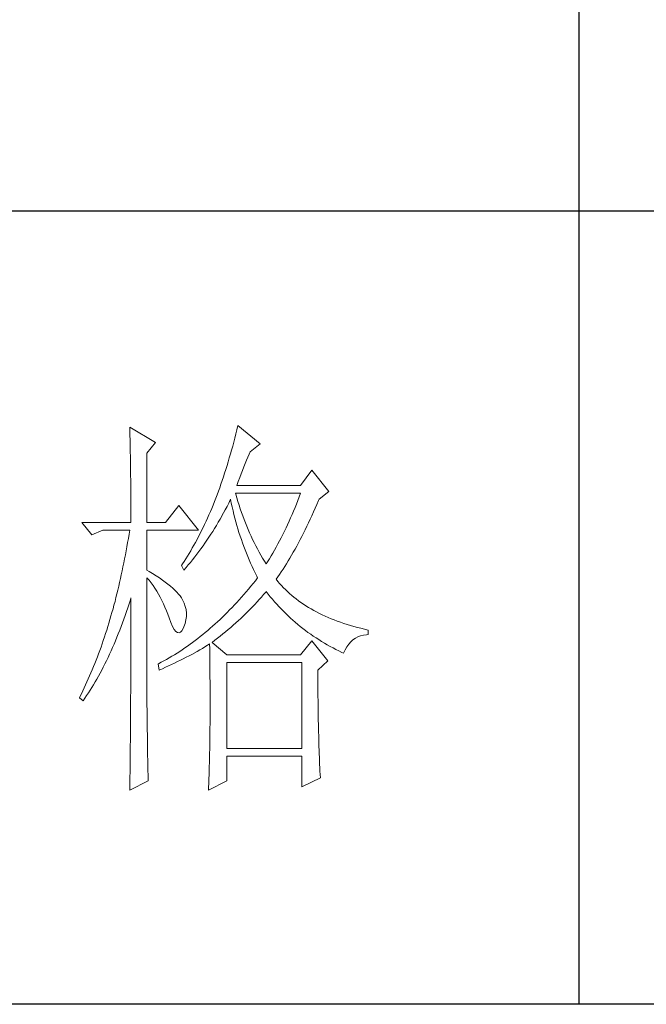
# Model space of a CAD drawing. Units: millimetres. Extents: x 6825 to 9849, y 897 to 7737.
# Drawn here: x 9608 to 9672, y 6396 to 6496 of the extents above; entities that cross this region are included whole.
import ezdxf

# ---------------------------------------------------------------- set-up
doc = ezdxf.new("R2010")
doc.units = ezdxf.units.MM
doc.layers.add('轮廓线', color=7, linetype='Continuous', lineweight=25)

# ---------------------------------------------------------------- blocks, each defined once
blk = doc.blocks.new('A3')
for p, q in [((3550.01, 49.62), (3550.01, -251.13)), ((3750, -150.88), (3400.05, -150.88)), ((3750, -251.13), (3400.05, -251.13))]:
    blk.add_line(p, q)
at = {"layer": '轮廓线', "color": 7, "lineweight": 0}
for p, q in [((3506.91, -177.96), (3506.78, -178.49)), ((3509.71, -180.29), (3506.91, -177.96)), ((3493.23, -178.16), (3493.24, -178.7)), ((3496.49, -180.1), (3493.23, -178.16)), ((3493.24, -178.7), (3493.25, -179.24)), ((3493.25, -179.24), (3493.26, -179.77)), ((3506.65, -179.01), (3506.52, -179.54)), ((3506.78, -178.49), (3506.65, -179.01)), ((3493.26, -179.77), (3493.27, -180.3)), ((3493.27, -180.3), (3493.28, -180.82)), ((3495.4, -181.46), (3496.49, -180.1)), ((3506.39, -180.05), (3506.25, -180.56)), ((3506.52, -179.54), (3506.39, -180.05)), ((3508.46, -181.27), (3509.71, -180.29)), ((3493.28, -180.82), (3493.29, -181.34)), ((3493.29, -181.34), (3493.3, -181.85)), ((3495.4, -190.21), (3495.4, -181.46)), ((3505.97, -181.56), (3505.82, -182.06)), ((3506.11, -181.06), (3505.97, -181.56)), ((3506.25, -180.56), (3506.11, -181.06)), ((3508.16, -181.97), (3508.32, -181.59)), ((3508.32, -181.59), (3508.46, -181.27)), ((3493.3, -181.85), (3493.31, -182.36)), ((3493.31, -182.36), (3493.32, -182.86)), ((3493.32, -182.86), (3493.33, -183.36)), ((3505.68, -182.55), (3505.53, -183.03)), ((3505.82, -182.06), (3505.68, -182.55)), ((3507.66, -183.19), (3507.83, -182.77)), ((3507.83, -182.77), (3508, -182.36)), ((3508, -182.36), (3508.16, -181.97)), ((3493.33, -183.36), (3493.33, -183.85)), ((3493.33, -183.85), (3493.34, -184.34)), ((3505.23, -183.98), (3505.08, -184.45)), ((3505.38, -183.51), (3505.23, -183.98)), ((3505.53, -183.03), (3505.38, -183.51)), ((3507.13, -184.55), (3507.3, -184.08)), ((3507.3, -184.08), (3507.48, -183.63)), ((3507.48, -183.63), (3507.66, -183.19)), ((3516.24, -183.6), (3514.84, -185.54)), ((3518.41, -186.32), (3516.24, -183.6)), ((3493.34, -184.34), (3493.35, -184.83)), ((3493.35, -184.83), (3493.35, -185.3)), ((3493.35, -185.3), (3493.36, -185.78)), ((3504.76, -185.37), (3504.6, -185.82)), ((3504.92, -184.91), (3504.76, -185.37)), ((3505.08, -184.45), (3504.92, -184.91)), ((3506.76, -185.54), (3506.94, -185.04)), ((3506.94, -185.04), (3507.13, -184.55)), ((3493.36, -185.78), (3493.36, -186.24)), ((3493.36, -186.24), (3493.37, -186.71)), ((3493.37, -186.71), (3493.37, -187.17)), ((3504.27, -186.71), (3504.11, -187.15)), ((3504.44, -186.27), (3504.27, -186.71)), ((3504.6, -185.82), (3504.44, -186.27)), ((3506.63, -186.64), (3506.6, -186.52)), ((3506.6, -186.52), (3514.84, -186.52)), ((3506.77, -187.12), (3506.63, -186.64)), ((3514.84, -185.54), (3506.76, -185.54)), ((3514.84, -186.52), (3514.67, -186.98)), ((3517.17, -187.29), (3518.41, -186.32)), ((3493.37, -187.17), (3493.38, -187.62)), ((3493.38, -187.62), (3493.38, -188.07)), ((3503.94, -187.58), (3503.77, -188.01)), ((3504.11, -187.15), (3503.94, -187.58)), ((3505.53, -188.19), (3505.74, -187.78)), ((3505.74, -187.78), (3505.94, -187.36)), ((3505.94, -187.36), (3505.98, -187.29)), ((3505.98, -187.29), (3506.07, -187.77)), ((3506.07, -187.77), (3506.18, -188.25)), ((3506.91, -187.58), (3506.77, -187.12)), ((3507.05, -188.04), (3506.91, -187.58)), ((3514.31, -187.89), (3514.13, -188.33)), ((3514.49, -187.44), (3514.31, -187.89)), ((3514.67, -186.98), (3514.49, -187.44)), ((3516.68, -188.42), (3516.89, -187.94)), ((3516.89, -187.94), (3517.1, -187.46)), ((3517.1, -187.46), (3517.17, -187.29)), ((3493.38, -188.07), (3493.38, -188.51)), ((3493.38, -188.51), (3493.38, -188.95)), ((3493.38, -188.95), (3493.38, -189.38)), ((3499.45, -188.07), (3497.74, -190.21)), ((3501.93, -191.18), (3499.45, -188.07)), ((3503.42, -188.85), (3503.24, -189.26)), ((3503.59, -188.43), (3503.42, -188.85)), ((3503.77, -188.01), (3503.59, -188.43)), ((3504.65, -189.8), (3505.09, -189)), ((3505.09, -189), (3505.31, -188.6)), ((3505.31, -188.6), (3505.53, -188.19)), ((3506.18, -188.25), (3506.29, -188.73)), ((3506.29, -188.73), (3506.4, -189.2)), ((3506.4, -189.2), (3506.52, -189.66)), ((3507.2, -188.5), (3507.05, -188.04)), ((3507.36, -188.95), (3507.2, -188.5)), ((3507.52, -189.39), (3507.36, -188.95)), ((3513.95, -188.78), (3513.76, -189.21)), ((3514.13, -188.33), (3513.95, -188.78)), ((3516.26, -189.36), (3516.47, -188.89)), ((3516.47, -188.89), (3516.68, -188.42)), ((3487.17, -190.21), (3488.41, -191.76)), ((3487.17, -190.21), (3493.38, -190.21)), ((3493.38, -189.38), (3493.38, -189.81)), ((3493.38, -189.81), (3493.38, -190.21)), ((3495.4, -190.21), (3497.74, -190.21)), ((3502.88, -190.06), (3502.69, -190.46)), ((3503.06, -189.66), (3502.88, -190.06)), ((3503.24, -189.26), (3503.06, -189.66)), ((3504.19, -190.58), (3504.42, -190.19)), ((3504.42, -190.19), (3504.65, -189.8)), ((3506.52, -189.66), (3506.65, -190.12)), ((3506.65, -190.12), (3506.77, -190.58)), ((3507.68, -189.84), (3507.52, -189.39)), ((3507.85, -190.27), (3507.68, -189.84)), ((3508.03, -190.7), (3507.85, -190.27)), ((3513.38, -190.07), (3513.19, -190.5)), ((3513.57, -189.65), (3513.38, -190.07)), ((3513.76, -189.21), (3513.57, -189.65)), ((3515.63, -190.7), (3515.84, -190.26)), ((3515.84, -190.26), (3516.05, -189.81)), ((3516.05, -189.81), (3516.26, -189.36)), ((3488.41, -191.76), (3489.81, -191.18)), ((3489.81, -191.18), (3493.23, -191.18)), ((3493.23, -191.18), (3493.14, -191.71)), ((3495.4, -196.24), (3495.4, -191.18)), ((3495.4, -191.18), (3501.93, -191.18)), ((3502.13, -191.62), (3501.93, -191.99)), ((3502.32, -191.24), (3502.13, -191.62)), ((3502.51, -190.85), (3502.32, -191.24)), ((3502.69, -190.46), (3502.51, -190.85)), ((3503.48, -191.71), (3503.72, -191.34)), ((3503.72, -191.34), (3503.96, -190.96)), ((3503.96, -190.96), (3504.19, -190.58)), ((3506.77, -190.58), (3506.91, -191.03)), ((3506.91, -191.03), (3507.04, -191.49)), ((3507.04, -191.49), (3507.19, -191.93)), ((3508.2, -191.12), (3508.03, -190.7)), ((3508.39, -191.54), (3508.2, -191.12)), ((3508.57, -191.96), (3508.39, -191.54)), ((3512.8, -191.33), (3512.59, -191.73)), ((3512.99, -190.91), (3512.8, -191.33)), ((3513.19, -190.5), (3512.99, -190.91)), ((3514.99, -191.98), (3515.2, -191.56)), ((3515.2, -191.56), (3515.42, -191.14)), ((3515.42, -191.14), (3515.63, -190.7)), ((3492.96, -192.76), (3492.87, -193.29)), ((3493.05, -192.24), (3492.96, -192.76)), ((3493.14, -191.71), (3493.05, -192.24)), ((3501.54, -192.73), (3501.34, -193.09)), ((3501.74, -192.36), (3501.54, -192.73)), ((3501.93, -191.99), (3501.74, -192.36)), ((3502.49, -193.18), (3502.74, -192.82)), ((3502.74, -192.82), (3502.99, -192.45)), ((3502.99, -192.45), (3503.24, -192.09)), ((3503.24, -192.09), (3503.48, -191.71)), ((3507.19, -191.93), (3507.34, -192.37)), ((3507.34, -192.37), (3507.49, -192.81)), ((3507.49, -192.81), (3507.65, -193.25)), ((3508.77, -192.37), (3508.57, -191.96)), ((3508.97, -192.77), (3508.77, -192.37)), ((3509.17, -193.17), (3508.97, -192.77)), ((3511.97, -192.93), (3511.76, -193.32)), ((3512.18, -192.54), (3511.97, -192.93)), ((3512.39, -192.14), (3512.18, -192.54)), ((3512.59, -191.73), (3512.39, -192.14)), ((3514.35, -193.2), (3514.56, -192.8)), ((3514.56, -192.8), (3514.78, -192.39)), ((3514.78, -192.39), (3514.99, -191.98)), ((3492.78, -193.8), (3492.68, -194.32)), ((3492.87, -193.29), (3492.78, -193.8)), ((3500.73, -194.14), (3500.53, -194.47)), ((3500.94, -193.79), (3500.73, -194.14)), ((3501.14, -193.44), (3500.94, -193.79)), ((3501.34, -193.09), (3501.14, -193.44)), ((3501.71, -194.24), (3501.97, -193.89)), ((3501.97, -193.89), (3502.23, -193.53)), ((3502.23, -193.53), (3502.49, -193.18)), ((3507.65, -193.25), (3507.81, -193.68)), ((3507.81, -193.68), (3507.98, -194.1)), ((3507.98, -194.1), (3508.15, -194.53)), ((3509.38, -193.57), (3509.17, -193.17)), ((3509.59, -193.96), (3509.38, -193.57)), ((3509.81, -194.34), (3509.59, -193.96)), ((3511.33, -194.08), (3511.11, -194.45)), ((3511.54, -193.7), (3511.33, -194.08)), ((3511.76, -193.32), (3511.54, -193.7)), ((3513.7, -194.35), (3513.91, -193.97)), ((3513.91, -193.97), (3514.13, -193.59)), ((3514.13, -193.59), (3514.35, -193.2)), ((3492.48, -195.33), (3492.37, -195.84)), ((3492.58, -194.83), (3492.48, -195.33)), ((3492.68, -194.32), (3492.58, -194.83)), ((3500.1, -195.14), (3499.89, -195.46)), ((3500.32, -194.81), (3500.1, -195.14)), ((3500.53, -194.47), (3500.32, -194.81)), ((3500.63, -195.58), (3500.9, -195.26)), ((3500.9, -195.26), (3501.18, -194.92)), ((3501.18, -194.92), (3501.45, -194.58)), ((3501.45, -194.58), (3501.71, -194.24)), ((3508.15, -194.53), (3508.32, -194.95)), ((3508.32, -194.95), (3508.51, -195.37)), ((3508.51, -195.37), (3508.69, -195.78)), ((3510.03, -194.72), (3509.81, -194.34)), ((3510.26, -195.09), (3510.03, -194.72)), ((3510.48, -195.46), (3510.26, -195.09)), ((3510.66, -195.18), (3510.48, -195.46)), ((3510.89, -194.82), (3510.66, -195.18)), ((3511.11, -194.45), (3510.89, -194.82)), ((3513.05, -195.43), (3513.26, -195.08)), ((3513.26, -195.08), (3513.48, -194.72)), ((3513.48, -194.72), (3513.7, -194.35)), ((3492.27, -196.33), (3492.16, -196.83)), ((3492.37, -195.84), (3492.27, -196.33)), ((3495.67, -196.4), (3495.4, -196.24)), ((3496.12, -196.68), (3495.67, -196.4)), ((3499.89, -195.46), (3499.76, -195.65)), ((3499.76, -195.65), (3500.07, -196.24)), ((3500.07, -196.24), (3500.35, -195.91)), ((3500.35, -195.91), (3500.63, -195.58)), ((3508.69, -195.78), (3508.88, -196.18)), ((3508.88, -196.18), (3509.08, -196.59)), ((3509.08, -196.59), (3509.28, -196.99)), ((3512.17, -196.78), (3512.39, -196.45)), ((3512.39, -196.45), (3512.61, -196.12)), ((3512.61, -196.12), (3512.83, -195.78)), ((3512.83, -195.78), (3513.05, -195.43)), ((3491.94, -197.81), (3491.83, -198.29)), ((3492.05, -197.32), (3491.94, -197.81)), ((3492.16, -196.83), (3492.05, -197.32)), ((3495.4, -197.21), (3495.66, -197.52)), ((3495.4, -213.47), (3495.4, -197.21)), ((3495.66, -197.52), (3495.92, -197.84)), ((3495.92, -197.84), (3496.17, -198.18)), ((3496.56, -196.96), (3496.12, -196.68)), ((3496.97, -197.23), (3496.56, -196.96)), ((3497.35, -197.5), (3496.97, -197.23)), ((3497.72, -197.76), (3497.35, -197.5)), ((3498.05, -198.03), (3497.72, -197.76)), ((3509.11, -197.58), (3508.82, -197.94)), ((3509.4, -197.21), (3509.11, -197.58)), ((3509.28, -196.99), (3509.4, -197.21)), ((3511.73, -197.4), (3511.95, -197.09)), ((3511.95, -197.67), (3511.73, -197.4)), ((3511.95, -197.09), (3512.17, -196.78)), ((3512.18, -197.94), (3511.95, -197.67)), ((3491.72, -198.77), (3491.6, -199.25)), ((3491.83, -198.29), (3491.72, -198.77)), ((3496.17, -198.18), (3496.41, -198.53)), ((3496.41, -198.53), (3496.64, -198.89)), ((3496.64, -198.89), (3496.86, -199.27)), ((3498.37, -198.29), (3498.05, -198.03)), ((3498.66, -198.54), (3498.37, -198.29)), ((3498.93, -198.78), (3498.66, -198.54)), ((3499.17, -199.03), (3498.93, -198.78)), ((3499.39, -199.27), (3499.17, -199.03)), ((3507.95, -198.99), (3507.66, -199.33)), ((3508.24, -198.64), (3507.95, -198.99)), ((3508.53, -198.29), (3508.24, -198.64)), ((3508.82, -197.94), (3508.53, -198.29)), ((3510.16, -199.34), (3510.43, -199.03)), ((3510.43, -199.03), (3510.48, -198.96)), ((3510.48, -198.96), (3510.74, -199.29)), ((3512.42, -198.2), (3512.18, -197.94)), ((3512.66, -198.46), (3512.42, -198.2)), ((3512.91, -198.71), (3512.66, -198.46)), ((3513.17, -198.96), (3512.91, -198.71)), ((3513.44, -199.2), (3513.17, -198.96)), ((3491.36, -200.2), (3491.23, -200.66)), ((3491.48, -199.72), (3491.36, -200.2)), ((3491.6, -199.25), (3491.48, -199.72)), ((3493.14, -200.49), (3493.3, -199.99)), ((3493.3, -199.99), (3493.38, -199.74)), ((3493.38, -199.74), (3493.38, -200.76)), ((3496.86, -199.27), (3497.08, -199.66)), ((3497.08, -199.66), (3497.29, -200.07)), ((3497.29, -200.07), (3497.49, -200.49)), ((3499.59, -199.51), (3499.39, -199.27)), ((3499.76, -199.74), (3499.59, -199.51)), ((3499.91, -199.99), (3499.76, -199.74)), ((3500.1, -200.4), (3499.91, -199.99)), ((3500.25, -200.82), (3500.1, -200.4)), ((3506.76, -200.32), (3506.47, -200.65)), ((3507.06, -200), (3506.76, -200.32)), ((3507.36, -199.67), (3507.06, -200)), ((3507.66, -199.33), (3507.36, -199.67)), ((3509.05, -200.57), (3509.33, -200.27)), ((3509.33, -200.27), (3509.61, -199.96)), ((3509.61, -199.96), (3509.89, -199.65)), ((3509.89, -199.65), (3510.16, -199.34)), ((3510.74, -199.29), (3511, -199.61)), ((3511, -199.61), (3511.27, -199.93)), ((3511.27, -199.93), (3511.54, -200.25)), ((3511.54, -200.25), (3511.81, -200.55)), ((3513.72, -199.44), (3513.44, -199.2)), ((3513.99, -199.67), (3513.72, -199.44)), ((3514.28, -199.89), (3513.99, -199.67)), ((3514.58, -200.12), (3514.28, -199.89)), ((3514.88, -200.33), (3514.58, -200.12)), ((3515.19, -200.54), (3514.88, -200.33)), ((3490.98, -201.58), (3490.85, -202.04)), ((3491.11, -201.12), (3490.98, -201.58)), ((3491.23, -200.66), (3491.11, -201.12)), ((3492.65, -201.96), (3492.82, -201.48)), ((3492.82, -201.48), (3492.98, -200.99)), ((3492.98, -200.99), (3493.14, -200.49)), ((3493.38, -200.76), (3493.38, -201.26)), ((3493.38, -201.26), (3493.38, -203.28)), ((3497.49, -200.49), (3497.68, -200.92)), ((3497.68, -200.92), (3497.87, -201.37)), ((3497.87, -201.37), (3498.05, -201.83)), ((3500.34, -201.24), (3500.25, -200.82)), ((3500.39, -201.67), (3500.34, -201.24)), ((3505.56, -201.58), (3505.26, -201.89)), ((3505.86, -201.28), (3505.56, -201.58)), ((3506.17, -200.96), (3505.86, -201.28)), ((3506.47, -200.65), (3506.17, -200.96)), ((3507.88, -201.76), (3508.17, -201.47)), ((3508.17, -201.47), (3508.47, -201.17)), ((3508.47, -201.17), (3508.76, -200.87)), ((3508.76, -200.87), (3509.05, -200.57)), ((3511.81, -200.55), (3512.09, -200.86)), ((3512.09, -200.86), (3512.37, -201.15)), ((3512.37, -201.15), (3512.66, -201.45)), ((3512.66, -201.45), (3512.95, -201.74)), ((3515.51, -200.75), (3515.19, -200.54)), ((3515.84, -200.95), (3515.51, -200.75)), ((3516.17, -201.15), (3515.84, -200.95)), ((3516.51, -201.34), (3516.17, -201.15)), ((3516.85, -201.53), (3516.51, -201.34)), ((3517.21, -201.71), (3516.85, -201.53)), ((3490.72, -202.49), (3490.58, -202.94)), ((3490.85, -202.04), (3490.72, -202.49)), ((3492.31, -202.91), (3492.48, -202.43)), ((3492.48, -202.43), (3492.65, -201.96)), ((3498.05, -201.83), (3498.2, -202.27)), ((3498.2, -202.27), (3498.43, -202.86)), ((3498.43, -202.86), (3498.65, -203.35)), ((3500.23, -202.98), (3500.33, -202.54)), ((3500.33, -202.54), (3500.39, -202.1)), ((3500.39, -202.1), (3500.39, -201.67)), ((3504.33, -202.77), (3504.02, -203.05)), ((3504.64, -202.48), (3504.33, -202.77)), ((3504.95, -202.18), (3504.64, -202.48)), ((3505.26, -201.89), (3504.95, -202.18)), ((3506.64, -202.92), (3506.96, -202.63)), ((3506.96, -202.63), (3507.27, -202.34)), ((3507.27, -202.34), (3507.57, -202.06)), ((3507.57, -202.06), (3507.88, -201.76)), ((3512.95, -201.74), (3513.25, -202.02)), ((3513.25, -202.02), (3513.55, -202.3)), ((3513.55, -202.3), (3513.85, -202.57)), ((3513.85, -202.57), (3514.16, -202.84)), ((3514.16, -202.84), (3514.47, -203.1)), ((3517.57, -201.88), (3517.21, -201.71)), ((3517.94, -202.06), (3517.57, -201.88)), ((3518.31, -202.22), (3517.94, -202.06)), ((3518.7, -202.38), (3518.31, -202.22)), ((3519.09, -202.54), (3518.7, -202.38)), ((3519.48, -202.69), (3519.09, -202.54)), ((3519.89, -202.84), (3519.48, -202.69)), ((3520.3, -202.98), (3519.89, -202.84)), ((3490.31, -203.82), (3490.17, -204.26)), ((3490.45, -203.38), (3490.31, -203.82)), ((3490.58, -202.94), (3490.45, -203.38)), ((3491.78, -204.28), (3491.96, -203.83)), ((3491.96, -203.83), (3492.14, -203.37)), ((3492.14, -203.37), (3492.31, -202.91)), ((3493.38, -203.28), (3493.38, -203.79)), ((3493.38, -203.79), (3493.38, -204.79)), ((3498.65, -203.35), (3498.86, -203.73)), ((3498.86, -203.73), (3499.06, -203.99)), ((3499.06, -203.99), (3499.27, -204.14)), ((3499.27, -204.14), (3499.46, -204.18)), ((3499.46, -204.18), (3499.64, -204.1)), ((3499.64, -204.1), (3499.82, -203.92)), ((3499.82, -203.92), (3499.99, -203.62)), ((3499.99, -203.62), (3500.07, -203.43)), ((3500.07, -203.43), (3500.23, -202.98)), ((3502.77, -204.13), (3502.46, -204.39)), ((3503.09, -203.87), (3502.77, -204.13)), ((3503.4, -203.6), (3503.09, -203.87)), ((3503.71, -203.33), (3503.4, -203.6)), ((3504.02, -203.05), (3503.71, -203.33)), ((3505.01, -204.31), (3505.35, -204.03)), ((3505.35, -204.03), (3505.68, -203.76)), ((3505.68, -203.76), (3506, -203.48)), ((3506, -203.48), (3506.32, -203.2)), ((3506.32, -203.2), (3506.64, -202.92)), ((3514.47, -203.1), (3514.79, -203.36)), ((3514.79, -203.36), (3515.11, -203.62)), ((3515.11, -203.62), (3515.44, -203.86)), ((3515.44, -203.86), (3515.77, -204.11)), ((3515.77, -204.11), (3516.11, -204.35)), ((3520.72, -203.11), (3520.3, -202.98)), ((3521.15, -203.24), (3520.72, -203.11)), ((3521.58, -203.37), (3521.15, -203.24)), ((3522.02, -203.49), (3521.58, -203.37)), ((3522.47, -203.6), (3522.02, -203.49)), ((3522.93, -203.71), (3522.47, -203.6)), ((3523.39, -203.82), (3522.93, -203.71)), ((3523.39, -204.4), (3523.39, -203.82)), ((3489.88, -205.12), (3489.73, -205.55)), ((3490.03, -204.69), (3489.88, -205.12)), ((3490.17, -204.26), (3490.03, -204.69)), ((3491.24, -205.61), (3491.42, -205.17)), ((3491.42, -205.17), (3491.6, -204.73)), ((3491.6, -204.73), (3491.78, -204.28)), ((3493.38, -204.79), (3493.38, -205.29)), ((3493.38, -205.29), (3493.38, -205.78)), ((3501.18, -205.38), (3500.85, -205.62)), ((3501.5, -205.14), (3501.18, -205.38)), ((3501.82, -204.9), (3501.5, -205.14)), ((3502.14, -204.65), (3501.82, -204.9)), ((3502.46, -204.39), (3502.14, -204.65)), ((3503.64, -205.38), (3503.99, -205.11)), ((3505.51, -206.93), (3503.64, -205.38)), ((3503.99, -205.11), (3504.34, -204.85)), ((3504.34, -204.85), (3504.68, -204.58)), ((3504.68, -204.58), (3505.01, -204.31)), ((3516.24, -205.18), (3514.84, -206.93)), ((3516.11, -204.35), (3516.44, -204.58)), ((3518.26, -207.71), (3516.24, -205.18)), ((3516.44, -204.58), (3516.79, -204.81)), ((3516.79, -204.81), (3517.13, -205.03)), ((3517.13, -205.03), (3517.49, -205.25)), ((3517.49, -205.25), (3517.84, -205.46)), ((3520.92, -205.59), (3521.17, -205.3)), ((3521.17, -205.3), (3521.45, -205.04)), ((3521.45, -205.04), (3521.76, -204.83)), ((3521.76, -204.83), (3522.08, -204.66)), ((3522.08, -204.66), (3522.43, -204.54)), ((3522.43, -204.54), (3522.8, -204.45)), ((3522.8, -204.45), (3523.19, -204.41)), ((3523.19, -204.41), (3523.39, -204.4)), ((3489.43, -206.39), (3489.28, -206.81)), ((3489.59, -205.97), (3489.43, -206.39)), ((3489.73, -205.55), (3489.59, -205.97)), ((3490.67, -206.88), (3490.86, -206.46)), ((3490.86, -206.46), (3491.05, -206.04)), ((3491.05, -206.04), (3491.24, -205.61)), ((3493.38, -205.78), (3493.37, -206.28)), ((3493.37, -206.28), (3493.37, -206.78)), ((3499.54, -206.51), (3499.22, -206.72)), ((3499.87, -206.3), (3499.54, -206.51)), ((3500.2, -206.08), (3499.87, -206.3)), ((3500.53, -205.85), (3500.2, -206.08)), ((3500.85, -205.62), (3500.53, -205.85)), ((3501.07, -206.89), (3501.75, -206.51)), ((3501.75, -206.51), (3502.08, -206.32)), ((3502.08, -206.32), (3502.41, -206.13)), ((3502.41, -206.13), (3502.74, -205.93)), ((3502.74, -205.93), (3503.06, -205.74)), ((3503.06, -205.74), (3503.33, -205.57)), ((3503.33, -205.57), (3503.34, -206.2)), ((3503.34, -206.2), (3503.35, -206.82)), ((3517.84, -205.46), (3518.2, -205.67)), ((3518.2, -205.67), (3518.57, -205.88)), ((3518.57, -205.88), (3518.94, -206.07)), ((3518.94, -206.07), (3519.31, -206.27)), ((3519.31, -206.27), (3519.69, -206.46)), ((3519.69, -206.46), (3520.07, -206.64)), ((3520.28, -206.74), (3520.47, -206.31)), ((3520.47, -206.31), (3520.68, -205.93)), ((3520.68, -205.93), (3520.92, -205.59)), ((3488.97, -207.63), (3488.81, -208.03)), ((3489.13, -207.22), (3488.97, -207.63)), ((3489.28, -206.81), (3489.13, -207.22)), ((3490.09, -208.1), (3490.28, -207.7)), ((3490.28, -207.7), (3490.48, -207.29)), ((3490.48, -207.29), (3490.67, -206.88)), ((3493.37, -206.78), (3493.37, -207.27)), ((3493.37, -207.27), (3493.37, -207.77)), ((3493.37, -207.77), (3493.37, -208.26)), ((3497.54, -207.71), (3497.2, -207.89)), ((3497.88, -207.52), (3497.54, -207.71)), ((3498.21, -207.33), (3497.88, -207.52)), ((3498.55, -207.13), (3498.21, -207.33)), ((3498.88, -206.93), (3498.55, -207.13)), ((3499.22, -206.72), (3498.88, -206.93)), ((3498.9, -207.99), (3499.27, -207.81)), ((3499.27, -207.81), (3499.64, -207.63)), ((3499.64, -207.63), (3500, -207.44)), ((3500, -207.44), (3500.36, -207.26)), ((3500.36, -207.26), (3500.72, -207.08)), ((3500.72, -207.08), (3501.07, -206.89)), ((3503.35, -206.82), (3503.36, -207.43)), ((3503.36, -207.43), (3503.36, -208.03)), ((3514.84, -206.93), (3505.51, -206.93)), ((3517.01, -208.88), (3518.26, -207.71)), ((3520.07, -206.64), (3520.28, -206.74)), ((3488.49, -208.83), (3488.32, -209.22)), ((3488.65, -208.43), (3488.49, -208.83)), ((3488.81, -208.03), (3488.65, -208.43)), ((3489.48, -209.26), (3489.68, -208.88)), ((3489.68, -208.88), (3489.88, -208.49)), ((3489.88, -208.49), (3490.09, -208.1)), ((3493.37, -208.26), (3493.36, -208.75)), ((3493.36, -208.75), (3493.36, -209.24)), ((3496.87, -208.07), (3496.8, -208.1)), ((3496.8, -208.1), (3496.96, -208.88)), ((3497.2, -207.89), (3496.87, -208.07)), ((3496.96, -208.88), (3497.36, -208.7)), ((3497.36, -208.7), (3497.75, -208.53)), ((3497.75, -208.53), (3498.14, -208.35)), ((3498.14, -208.35), (3498.52, -208.17)), ((3498.52, -208.17), (3498.9, -207.99)), ((3503.36, -208.03), (3503.37, -208.63)), ((3503.37, -208.63), (3503.37, -209.22)), ((3505.51, -218.79), (3505.51, -207.9)), ((3505.51, -207.9), (3514.99, -207.9)), ((3514.99, -207.9), (3514.99, -218.79)), ((3517.01, -208.98), (3517.01, -208.88)), ((3517.02, -209.53), (3517.01, -208.98)), ((3487.98, -210), (3487.81, -210.38)), ((3488.15, -209.61), (3487.98, -210)), ((3488.32, -209.22), (3488.15, -209.61)), ((3488.86, -210.37), (3489.07, -210.01)), ((3489.07, -210.01), (3489.27, -209.64)), ((3489.27, -209.64), (3489.48, -209.26)), ((3493.36, -210.22), (3493.35, -210.71)), ((3493.36, -209.24), (3493.36, -209.73)), ((3493.36, -209.73), (3493.36, -210.22)), ((3503.37, -209.22), (3503.37, -209.8)), ((3503.37, -209.8), (3503.38, -210.37)), ((3517.02, -210.07), (3517.02, -209.53)), ((3517.02, -210.61), (3517.02, -210.07)), ((3487.28, -211.51), (3487.11, -211.87)), ((3487.46, -211.14), (3487.28, -211.51)), ((3487.64, -210.76), (3487.46, -211.14)), ((3487.81, -210.38), (3487.64, -210.76)), ((3487.99, -211.77), (3488.21, -211.43)), ((3488.21, -211.43), (3488.43, -211.09)), ((3488.43, -211.09), (3488.64, -210.73)), ((3488.64, -210.73), (3488.86, -210.37)), ((3493.35, -210.71), (3493.35, -211.19)), ((3493.35, -211.19), (3493.35, -211.67)), ((3503.38, -210.37), (3503.38, -210.93)), ((3503.38, -210.93), (3503.38, -211.49)), ((3503.38, -211.49), (3503.38, -212.04)), ((3517.02, -211.14), (3517.02, -210.61)), ((3517.03, -211.67), (3517.02, -211.14)), ((3486.92, -212.24), (3486.85, -212.38)), ((3486.85, -212.38), (3487.32, -212.77)), ((3487.11, -211.87), (3486.92, -212.24)), ((3487.32, -212.77), (3487.54, -212.44)), ((3487.54, -212.44), (3487.77, -212.11)), ((3487.77, -212.11), (3487.99, -211.77)), ((3493.35, -211.67), (3493.34, -212.16)), ((3493.34, -212.16), (3493.34, -212.64)), ((3493.34, -212.64), (3493.34, -213.12)), ((3503.38, -212.04), (3503.39, -212.58)), ((3503.39, -212.58), (3503.39, -213.64)), ((3517.03, -212.2), (3517.03, -211.67)), ((3517.04, -212.71), (3517.03, -212.2)), ((3517.04, -213.23), (3517.04, -212.71)), ((3493.33, -214.09), (3493.32, -215.52)), ((3493.34, -213.12), (3493.33, -213.61)), ((3493.33, -213.61), (3493.33, -214.09)), ((3495.41, -213.77), (3495.4, -213.47)), ((3495.41, -214.1), (3495.41, -213.77)), ((3495.41, -214.45), (3495.41, -214.1)), ((3503.39, -213.64), (3503.38, -214.16)), ((3517.05, -213.74), (3517.04, -213.23)), ((3517.06, -214.24), (3517.05, -213.74)), ((3495.41, -214.81), (3495.41, -214.45)), ((3495.42, -215.21), (3495.41, -214.81)), ((3495.42, -215.61), (3495.42, -215.21)), ((3503.38, -214.16), (3503.38, -214.67)), ((3503.38, -214.67), (3503.38, -215.17)), ((3503.38, -215.17), (3503.38, -215.67)), ((3517.06, -214.74), (3517.06, -214.24)), ((3517.07, -215.24), (3517.06, -214.74)), ((3517.08, -215.73), (3517.07, -215.24)), ((3493.32, -215.99), (3493.31, -216.94)), ((3493.32, -215.52), (3493.32, -215.99)), ((3495.43, -216.05), (3495.42, -215.61)), ((3495.44, -216.5), (3495.43, -216.05)), ((3495.45, -216.98), (3495.44, -216.5)), ((3503.38, -215.67), (3503.37, -216.16)), ((3503.37, -216.16), (3503.37, -216.64)), ((3517.09, -216.21), (3517.08, -215.73)), ((3517.11, -216.69), (3517.09, -216.21)), ((3493.31, -216.94), (3493.3, -217.41)), ((3493.3, -217.41), (3493.3, -217.88)), ((3495.45, -217.47), (3495.45, -216.98)), ((3495.46, -217.99), (3495.45, -217.47)), ((3503.36, -217.58), (3503.35, -218.03)), ((3503.37, -216.64), (3503.36, -217.11)), ((3503.36, -217.11), (3503.36, -217.58)), ((3517.12, -217.17), (3517.11, -216.69)), ((3517.13, -217.64), (3517.12, -217.17)), ((3517.15, -218.1), (3517.13, -217.64)), ((3493.29, -218.82), (3493.28, -219.29)), ((3493.3, -217.88), (3493.29, -218.36)), ((3493.29, -218.36), (3493.29, -218.82)), ((3495.47, -218.52), (3495.46, -217.99)), ((3495.48, -219.08), (3495.47, -218.52)), ((3495.49, -219.66), (3495.48, -219.08)), ((3503.34, -218.92), (3503.33, -219.36)), ((3503.35, -218.48), (3503.34, -218.92)), ((3503.35, -218.03), (3503.35, -218.48)), ((3514.99, -218.79), (3505.51, -218.79)), ((3517.16, -218.56), (3517.15, -218.1)), ((3517.17, -219.02), (3517.16, -218.56)), ((3517.19, -219.47), (3517.17, -219.02)), ((3493.28, -219.76), (3493.27, -220.22)), ((3493.27, -220.22), (3493.27, -220.69)), ((3493.28, -219.29), (3493.28, -219.76)), ((3495.5, -220.26), (3495.49, -219.66)), ((3495.52, -220.88), (3495.5, -220.26)), ((3503.31, -220.2), (3503.3, -220.61)), ((3503.32, -219.78), (3503.31, -220.2)), ((3503.33, -219.36), (3503.32, -219.78)), ((3505.51, -222.87), (3505.51, -219.76)), ((3505.51, -219.76), (3514.99, -219.76)), ((3514.99, -219.76), (3514.99, -223.65)), ((3517.21, -219.91), (3517.19, -219.47)), ((3517.22, -220.36), (3517.21, -219.91)), ((3493.27, -221.15), (3493.26, -221.61)), ((3493.27, -220.69), (3493.27, -221.15)), ((3495.53, -221.53), (3495.52, -220.88)), ((3495.55, -222.19), (3495.53, -221.53)), ((3503.28, -221.41), (3503.27, -221.8)), ((3503.29, -221.01), (3503.28, -221.41)), ((3503.3, -220.61), (3503.29, -221.01)), ((3517.24, -220.79), (3517.22, -220.36)), ((3517.26, -221.22), (3517.24, -220.79)), ((3517.28, -221.65), (3517.26, -221.22)), ((3493.25, -222.54), (3493.24, -222.99)), ((3493.26, -221.61), (3493.25, -222.54)), ((3495.56, -222.87), (3495.55, -222.19)), ((3503.24, -222.55), (3503.23, -222.92)), ((3503.26, -222.18), (3503.24, -222.55)), ((3503.27, -221.8), (3503.26, -222.18)), ((3514.99, -223.65), (3517.33, -222.49)), ((3517.31, -222.07), (3517.28, -221.65)), ((3517.33, -222.49), (3517.31, -222.07)), ((3493.23, -224.04), (3495.56, -222.87)), ((3493.24, -223.45), (3493.23, -223.91)), ((3493.23, -223.91), (3493.23, -224.04)), ((3493.24, -222.99), (3493.24, -223.45)), ((3503.18, -224.04), (3505.51, -222.87)), ((3503.2, -223.62), (3503.18, -223.96)), ((3503.18, -223.96), (3503.18, -224.04)), ((3503.21, -223.27), (3503.2, -223.62)), ((3503.23, -222.92), (3503.21, -223.27))]:
    blk.add_line(p, q, dxfattribs=at)

msp = doc.modelspace()

# ---------------------------------------------------------------- block references
at = {"layer": '轮廓线', "color": 0, "linetype": 'ByBlock', "lineweight": -3, "xscale": 0.8, "yscale": 0.8, "zscale": 0.8}
msp.add_blockref('A3', (6824.993, 6597.098), dxfattribs=at)

doc.saveas('drawing.dxf')
